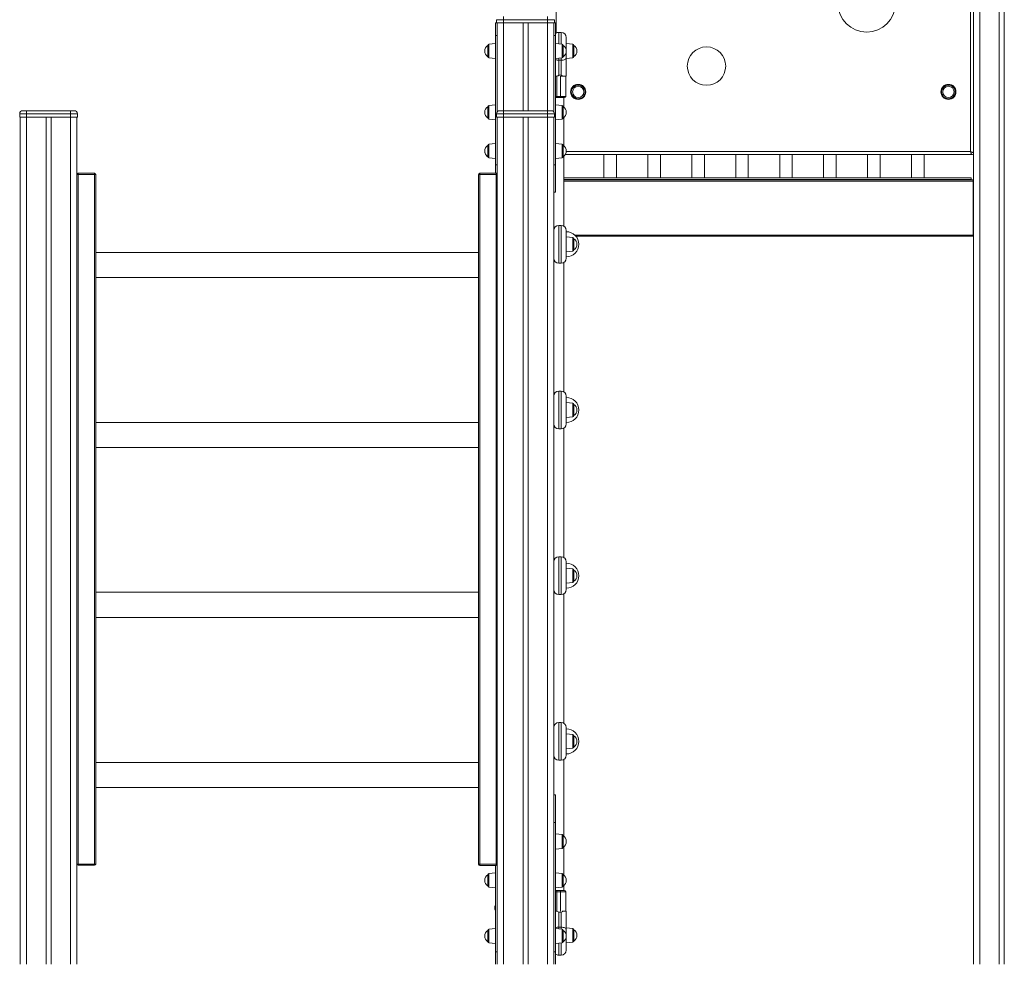
# Model space of a CAD drawing. Units: millimetres. Extents: x -6908 to 18586, y -7487 to 2143.
# Drawn here: x -2586 to -1017, y -1073 to 432 of the extents above; entities that cross this region are included whole.
import ezdxf

# ---------------------------------------------------------------- set-up
doc = ezdxf.new("R2010")
doc.units = ezdxf.units.MM

msp = doc.modelspace()

# ---------------------------------------------------------------- linework, layer by layer
at = {"color": 8, "linetype": 'Continuous', "lineweight": 15}
for p, q in [((-1056.4, 1578.1), (-1056.4, -1073.1)), ((-1731.4, 961.6), (-1731.4, 410.6)), ((-1815.3, 426.9), (-1815.3, 286.9)), ((-1745.3, 426.9), (-1745.3, 286.9)), ((-1727.3, 411.8), (-1727.3, 393.4)), ((-1723.3, 393), (-1723.3, 411.8)), ((-1838.5, 381.9), (-1838.5, 392.9)), ((-1722.1, 381.9), (-1722.1, 392.9)), ((-1705.1, 382), (-1705.1, 392.9)), ((-1838.5, 371), (-1838.5, 381.9)), ((-1722.1, 371), (-1722.1, 381.9)), ((-1705.1, 371.1), (-1705.1, 382)), ((-1838.5, 371), (-1838.5, 371)), ((-1727.3, 370.5), (-1727.3, 367.4)), ((-1723.3, 367.4), (-1723.3, 370.9)), ((-1730.3, 341.8), (-1730.3, 309.8)), ((-1724.3, 309.8), (-1724.3, 341.8)), ((-1732.3, 309.8), (-1730.3, 309.8)), ((-1838.5, 284.4), (-1838.5, 295.3)), ((-1838.5, 273.4), (-1838.5, 284.4)), ((-1722.1, 284.4), (-1722.1, 295.3)), ((-1722.1, 273.4), (-1722.1, 284.4)), ((-1838.5, 273.4), (-1838.5, 273.4)), ((-1838.5, 222.7), (-1838.5, 233.6)), ((-1838.5, 211.7), (-1838.5, 222.7)), ((-1722.1, 222.7), (-1722.1, 233.6)), ((-1722.1, 211.7), (-1722.1, 222.7)), ((-1715.3, 221.9), (-1071.4, 221.9)), ((-1838.5, 211.7), (-1838.5, 211.7)), ((-1719.3, 174.9), (-1066.8, 174.9)), ((-1727.3, 104.1), (-1727.3, 44)), ((-1723.3, 44), (-1723.3, 104.1)), ((-1705.1, 74.1), (-1705.1, 85)), ((-1701.9, 88.9), (-1066.8, 88.9)), ((-1705.1, 63.1), (-1705.1, 74.1)), ((-1727.3, -159.9), (-1727.3, -220)), ((-1723.3, -220), (-1723.3, -159.9)), ((-1705.1, -189.9), (-1705.1, -179)), ((-1705.1, -200.9), (-1705.1, -189.9)), ((-1727.3, -423.9), (-1727.3, -484)), ((-1723.3, -484), (-1723.3, -423.9)), ((-1705.1, -453.9), (-1705.1, -443)), ((-1705.1, -464.9), (-1705.1, -453.9)), ((-1727.3, -687.9), (-1727.3, -748)), ((-1723.3, -748), (-1723.3, -687.9)), ((-1705.1, -717.9), (-1705.1, -707)), ((-1705.1, -728.9), (-1705.1, -717.9)), ((-1722.1, -877.4), (-1722.1, -866.5)), ((-1722.1, -888.3), (-1722.1, -877.4)), ((-1838.5, -939.3), (-1838.5, -928.3)), ((-1838.5, -950.2), (-1838.5, -939.3)), ((-1722.1, -939.3), (-1722.1, -928.3)), ((-1722.1, -950.2), (-1722.1, -939.3)), ((-1730.3, -957.4), (-1732.3, -957.4)), ((-1730.3, -957.4), (-1730.3, -988.4)), ((-1724.3, -988.4), (-1724.3, -957.4)), ((-1838.5, -1028.1), (-1838.5, -1017.1)), ((-1727.3, -1014), (-1727.3, -1016.6)), ((-1723.3, -1017), (-1723.3, -1014)), ((-1722.1, -1028.1), (-1722.1, -1017.1)), ((-1705.1, -1027), (-1705.1, -1016.1)), ((-1838.5, -1039), (-1838.5, -1028.1)), ((-1722.1, -1039), (-1722.1, -1028.1)), ((-1705.1, -1037.9), (-1705.1, -1027)), ((-1727.3, -1039.5), (-1727.3, -1058.4)), ((-1723.3, -1058.4), (-1723.3, -1039.1))]:
    msp.add_line(p, q, dxfattribs=at)
at = {"color": 7, "linetype": 'Continuous', "lineweight": 15}
for p, q in [((-1025.4, 1578.1), (-1025.4, -1073.1)), ((-1017.4, 1578.1), (-1017.4, -1073.1)), ((-1071.4, 221.9), (-1071.4, 961.6)), ((-1066.4, 963.7), (-1066.4, 219.9)), ((-1826.3, 426.9), (-1828.3, 426.9)), ((-1828.3, 426.9), (-1828.3, 406.9)), ((-1815.3, 431.9), (-1826.3, 431.9)), ((-1826.3, 431.9), (-1826.3, 426.9)), ((-1826.3, 426.9), (-1815.3, 426.9)), ((-1825.3, 426.9), (-1825.3, 424.3)), ((-1825.3, 424.3), (-1825.3, 406.9)), ((-1815.3, 431.9), (-1815.3, 436.9)), ((-1745.3, 431.9), (-1815.3, 431.9)), ((-1815.3, 431.9), (-1815.3, 426.9)), ((-1815.3, 426.9), (-1745.3, 426.9)), ((-1784.3, 426.9), (-1784.3, 286.9)), ((-1776.3, 426.9), (-1776.3, 286.9)), ((-1745.3, 431.9), (-1745.3, 436.9)), ((-1745.3, 431.9), (-1745.3, 426.9)), ((-1734.3, 431.9), (-1745.3, 431.9)), ((-1745.3, 426.9), (-1734.3, 426.9)), ((-1735.3, 426.9), (-1735.3, 424.3)), ((-1735.3, 424.3), (-1735.3, 406.9)), ((-1734.3, 431.9), (-1734.3, 426.9)), ((-1732.3, 426.9), (-1734.3, 426.9)), ((-1732.3, 426.9), (-1732.3, 406.9)), ((-1723.3, 411.8), (-1727.3, 411.8)), ((-1828.3, 393.9), (-1838.5, 392.9)), ((-1825.3, 406.9), (-1828.3, 406.9)), ((-1828.3, 406.9), (-1828.3, 200.9)), ((-1825.3, 406.9), (-1825.3, 284.9)), ((-1732.3, 406.9), (-1735.3, 406.9)), ((-1735.3, 406.9), (-1735.3, 284.9)), ((-1732.3, 406.9), (-1732.3, 200.9)), ((-1722.1, 392.9), (-1732.3, 393.9)), ((-1715.3, 403.8), (-1715.3, 371.2)), ((-1705.1, 392.9), (-1715.3, 394)), ((-1840.3, 390.9), (-1840.3, 373)), ((-1720.3, 390.9), (-1720.3, 373)), ((-1703.3, 390.9), (-1703.3, 373.1)), ((-1840.3, 373), (-1840.3, 373)), ((-1838.5, 371), (-1828.3, 369.9)), ((-1838.5, 371), (-1828.3, 369.9)), ((-1732.3, 369.9), (-1722.1, 371)), ((-1723.3, 367.4), (-1727.3, 367.4)), ((-1727.3, 367.4), (-1727.3, 343.4)), ((-1723.3, 343.4), (-1723.3, 367.4)), ((-1715.3, 371.2), (-1715.3, 341.8)), ((-1715.3, 370), (-1705.1, 371.1)), ((-1732, 341.8), (-1732.3, 341.8)), ((-1731, 341.8), (-1732, 341.8)), ((-1723.3, 343.4), (-1727.3, 343.4)), ((-1718.5, 341.8), (-1723.5, 341.8)), ((-1715.3, 341.8), (-1718.5, 341.8)), ((-1716.3, 341.8), (-1716.3, 309.8)), ((-1730.3, 307.8), (-1732.3, 307.8)), ((-1730.3, 309.8), (-1730.3, 307.8)), ((-1730.3, 309.8), (-1724.3, 309.8)), ((-1724.3, 307.8), (-1730.3, 307.8)), ((-1724.3, 309.8), (-1724.3, 307.8)), ((-1724.3, 309.8), (-1716.3, 309.8)), ((-1718.3, 307.8), (-1724.3, 307.8)), ((-1719.3, 292.6), (-1719.3, 307.8)), ((-2581.3, 286.9), (-2575.3, 286.9)), ((-2575.3, 286.9), (-2505.3, 286.9)), ((-2575.3, 286.9), (-2575.3, 281.9)), ((-2505.3, 286.9), (-2505.3, 281.9)), ((-2505.3, 286.9), (-2499.3, 286.9)), ((-1840.3, 293.3), (-1840.3, 275.4)), ((-1828.3, 296.4), (-1838.5, 295.3)), ((-1821.3, 286.9), (-1815.3, 286.9)), ((-1815.3, 281.9), (-1815.3, 286.9)), ((-1815.3, 286.9), (-1745.3, 286.9)), ((-1745.3, 281.9), (-1745.3, 286.9)), ((-1745.3, 286.9), (-1739.3, 286.9)), ((-1722.1, 295.3), (-1732.3, 296.4)), ((-1720.3, 293.3), (-1720.3, 275.4)), ((-2586.3, 281.9), (-2586.3, 276.9)), ((-2575.3, 281.9), (-2586.3, 281.9)), ((-2586.3, 276.9), (-2575.3, 276.9)), ((-2585.3, 276.9), (-2585.3, -1073.1)), ((-2505.3, 281.9), (-2575.3, 281.9)), ((-2575.3, 281.9), (-2575.3, 276.9)), ((-2575.3, 276.9), (-2575.3, -1073.1)), ((-2575.3, 276.9), (-2505.3, 276.9)), ((-2544.3, 276.9), (-2544.3, -1073.1)), ((-2536.3, 276.9), (-2536.3, -1073.1)), ((-2505.3, 281.9), (-2505.3, 276.9)), ((-2494.3, 281.9), (-2505.3, 281.9)), ((-2505.3, 276.9), (-2505.3, -1073.1)), ((-2505.3, 276.9), (-2494.3, 276.9)), ((-2495.3, 276.9), (-2495.3, -1073.1)), ((-2494.3, 281.9), (-2494.3, 276.9)), ((-1840.3, 275.4), (-1840.3, 275.4)), ((-1838.5, 273.4), (-1828.3, 272.3)), ((-1838.5, 273.4), (-1828.3, 272.4)), ((-1815.3, 281.9), (-1826.3, 281.9)), ((-1826.3, 281.9), (-1826.3, 276.9)), ((-1826.3, 276.9), (-1815.3, 276.9)), ((-1825.3, 276.9), (-1825.3, -1073.1)), ((-1815.3, 281.9), (-1815.3, 276.9)), ((-1745.3, 281.9), (-1815.3, 281.9)), ((-1815.3, 276.9), (-1815.3, -1073.1)), ((-1815.3, 276.9), (-1745.3, 276.9)), ((-1784.3, 276.9), (-1784.3, -1073.1)), ((-1776.3, 276.9), (-1776.3, -1073.1)), ((-1745.3, 281.9), (-1745.3, 276.9)), ((-1734.3, 281.9), (-1745.3, 281.9)), ((-1745.3, 276.9), (-1745.3, -1073.1)), ((-1745.3, 276.9), (-1734.3, 276.9)), ((-1735.3, 276.9), (-1735.3, -1073.1)), ((-1734.3, 281.9), (-1734.3, 276.9)), ((-1732.3, 272.4), (-1722.1, 273.4)), ((-1719.3, 230.9), (-1719.3, 276.1)), ((-1840.3, 231.6), (-1840.3, 213.7)), ((-1828.3, 234.7), (-1838.5, 233.6)), ((-1722.1, 233.6), (-1732.3, 234.7)), ((-1720.3, 231.6), (-1720.3, 213.7)), ((-1066.4, 219.9), (-1066.4, -1073.1)), ((-1840.3, 213.7), (-1840.3, 213.7)), ((-1838.5, 211.7), (-1828.3, 210.6)), ((-1838.5, 211.7), (-1828.3, 210.7)), ((-1732.3, 210.7), (-1722.1, 211.7)), ((-1719.3, 103), (-1719.3, 214.4)), ((-1069.4, 216.9), (-1716.9, 216.9)), ((-1655.3, 216.9), (-1655.3, 180.2)), ((-1635.3, 180.2), (-1635.3, 216.9)), ((-1585.3, 216.9), (-1585.3, 180.2)), ((-1565.3, 180.2), (-1565.3, 216.9)), ((-1515.3, 216.9), (-1515.3, 180.2)), ((-1495.3, 180.2), (-1495.3, 216.9)), ((-1445.3, 216.9), (-1445.3, 180.2)), ((-1425.3, 180.2), (-1425.3, 216.9)), ((-1375.3, 216.9), (-1375.3, 180.2)), ((-1355.3, 180.2), (-1355.3, 216.9)), ((-1305.3, 216.9), (-1305.3, 180.2)), ((-1285.3, 180.2), (-1285.3, 216.9)), ((-1235.3, 216.9), (-1235.3, 180.2)), ((-1215.3, 180.2), (-1215.3, 216.9)), ((-1165.3, 216.9), (-1165.3, 180.2)), ((-1145.3, 180.2), (-1145.3, 216.9)), ((-1825.3, 200.9), (-1828.3, 200.9)), ((-1828.3, 200.9), (-1828.3, 187.2)), ((-1732.3, 200.9), (-1735.3, 200.9)), ((-1732.3, 200.9), (-1732.3, 156.9)), ((-2495.2, -913.3), (-2495.2, 185.2)), ((-2493.2, 185.2), (-2495.2, 185.2)), ((-2493.2, 187.2), (-2467.2, 187.2)), ((-2493.2, 187.2), (-2493.2, 185.2)), ((-2493.2, 185.2), (-2493.2, -913.3)), ((-2467.2, 185.2), (-2493.2, 185.2)), ((-2467.2, 187.2), (-2467.2, 185.2)), ((-2465.2, 185.2), (-2467.2, 185.2)), ((-2467.2, -913.3), (-2467.2, 185.2)), ((-2465.2, 185.2), (-2465.2, -913.3)), ((-1855.3, 185.2), (-1853.3, 185.2)), ((-1855.3, -913.5), (-1855.3, 185.2)), ((-1853.3, 185.2), (-1853.3, 187.2)), ((-1853.3, 187.2), (-1827.3, 187.2)), ((-1827.3, 185.2), (-1853.3, 185.2)), ((-1853.3, 185.2), (-1853.3, -913.5)), ((-1827.3, 185.2), (-1827.3, 187.2)), ((-1827.3, -913.5), (-1827.3, 185.2)), ((-1827.3, 185.2), (-1825.3, 185.2)), ((-1719.3, 180.2), (-1070.3, 180.2)), ((-1719.3, 177.2), (-1070.3, 177.2)), ((-1719.3, 176.9), (-1066.8, 176.9)), ((-1070.3, 180.2), (-1070.3, 177.2)), ((-1070.3, 176.9), (-1070.3, 177.2)), ((-1066.8, 176.9), (-1066.8, 174.9)), ((-1066.8, 174.9), (-1066.8, 88.9)), ((-1066.8, 174.9), (-1066.4, 174.9)), ((-1732.3, 156.9), (-1735.3, 156.9)), ((-1723.3, 104.1), (-1727.3, 104.1)), ((-1715.3, 96.1), (-1715.3, 52)), ((-1705.1, 85), (-1715.3, 86.1)), ((-1703.3, 83), (-1703.3, 65.1)), ((-1700, 86.9), (-1066.8, 86.9)), ((-1066.8, 88.9), (-1066.8, 86.9)), ((-1066.8, 87.9), (-1066.4, 87.9)), ((-1715.3, 62.1), (-1705.1, 63.1)), ((-1855.3, 61.2), (-2465.2, 61.2)), ((-1727.3, 44), (-1723.3, 44)), ((-1719.3, -161), (-1719.3, 45.1)), ((-2465.2, 21.2), (-1855.3, 21.2)), ((-1723.3, -159.9), (-1727.3, -159.9)), ((-1715.3, -167.9), (-1715.3, -212)), ((-1705.1, -179), (-1715.3, -177.9)), ((-1703.3, -181), (-1703.3, -198.9)), ((-1715.3, -201.9), (-1705.1, -200.9)), ((-1855.3, -209.6), (-2465.2, -209.6)), ((-1719.3, -425), (-1719.3, -218.9)), ((-1727.3, -220), (-1723.3, -220)), ((-2465.2, -249.6), (-1855.3, -249.6)), ((-1723.3, -423.9), (-1727.3, -423.9)), ((-1715.3, -431.9), (-1715.3, -476)), ((-1705.1, -443), (-1715.3, -441.9)), ((-1703.3, -445), (-1703.3, -462.9)), ((-1715.3, -465.9), (-1705.1, -464.9)), ((-1855.3, -480.4), (-2465.2, -480.4)), ((-1727.3, -484), (-1723.3, -484)), ((-1719.3, -689), (-1719.3, -482.9)), ((-2465.2, -520.4), (-1855.3, -520.4)), ((-1723.3, -687.9), (-1727.3, -687.9)), ((-1715.3, -695.9), (-1715.3, -740)), ((-1705.1, -707), (-1715.3, -705.9)), ((-1703.3, -709), (-1703.3, -726.9)), ((-1715.3, -729.9), (-1705.1, -728.9)), ((-1855.3, -751.3), (-2465.2, -751.3)), ((-1727.3, -748), (-1723.3, -748)), ((-1719.3, -869.2), (-1719.3, -746.9)), ((-2465.2, -791.3), (-1855.3, -791.3)), ((-1732.3, -803.1), (-1735.3, -803.1)), ((-1732.3, -803.1), (-1732.3, -847.1)), ((-1732.3, -847.1), (-1735.3, -847.1)), ((-1732.3, -847.1), (-1732.3, -1053.1)), ((-1722.1, -866.5), (-1732.3, -865.4)), ((-1720.3, -868.5), (-1720.3, -886.4)), ((-1732.3, -889.4), (-1722.1, -888.3)), ((-1719.3, -931), (-1719.3, -885.7)), ((-2493.2, -913.3), (-2495.2, -913.3)), ((-2493.2, -913.3), (-2493.2, -915.3)), ((-2493.2, -913.3), (-2467.2, -913.3)), ((-2467.2, -915.3), (-2493.2, -915.3)), ((-2465.2, -913.3), (-2467.2, -913.3)), ((-2467.2, -913.3), (-2467.2, -915.3)), ((-1855.3, -913.5), (-1853.3, -913.5)), ((-1853.3, -915.5), (-1853.3, -913.5)), ((-1853.3, -913.5), (-1827.3, -913.5)), ((-1827.3, -915.5), (-1853.3, -915.5)), ((-1828.3, -915.5), (-1828.3, -1053.1)), ((-1827.3, -913.5), (-1825.3, -913.5)), ((-1827.3, -915.5), (-1827.3, -913.5)), ((-1840.3, -930.3), (-1840.3, -948.2)), ((-1828.3, -927.3), (-1838.5, -928.3)), ((-1722.1, -928.3), (-1732.3, -927.3)), ((-1720.3, -930.3), (-1720.3, -948.2)), ((-1838.5, -950.2), (-1828.3, -951.3)), ((-1732.3, -951.3), (-1722.1, -950.2)), ((-1732.3, -955.4), (-1730.3, -955.4)), ((-1730.3, -957.4), (-1730.3, -955.4)), ((-1730.3, -955.4), (-1724.3, -955.4)), ((-1724.3, -957.4), (-1724.3, -955.4)), ((-1724.3, -955.4), (-1718.3, -955.4)), ((-1719.3, -955.4), (-1719.3, -947.5)), ((-1724.3, -957.4), (-1730.3, -957.4)), ((-1716.3, -957.4), (-1724.3, -957.4)), ((-1716.3, -957.4), (-1716.3, -988.4)), ((-1732.3, -988.4), (-1732, -988.4)), ((-1727.3, -990), (-1727.3, -1014)), ((-1723.3, -990), (-1727.3, -990)), ((-1723.3, -1014), (-1723.3, -990)), ((-1718.5, -988.4), (-1722, -988.4)), ((-1718.5, -988.4), (-1715.3, -988.4)), ((-1715.3, -988.4), (-1715.3, -1017.8)), ((-1840.3, -1019.1), (-1840.3, -1037)), ((-1828.3, -1016.1), (-1838.5, -1017.1)), ((-1722.1, -1017.1), (-1732.3, -1016.1)), ((-1723.3, -1014), (-1727.3, -1014)), ((-1720.3, -1019.1), (-1720.3, -1037)), ((-1705.1, -1016.1), (-1715.3, -1015)), ((-1715.3, -1017.8), (-1715.3, -1050.4)), ((-1703.3, -1018.1), (-1703.3, -1035.9)), ((-1838.5, -1039), (-1828.3, -1040.1)), ((-1732.3, -1040.1), (-1722.1, -1039)), ((-1715.3, -1039), (-1705.1, -1037.9)), ((-1825.3, -1053.1), (-1828.3, -1053.1)), ((-1828.3, -1053.1), (-1828.3, -1073.1)), ((-1732.3, -1053.1), (-1735.3, -1053.1)), ((-1732.3, -1053.1), (-1732.3, -1073.1)), ((-1727.3, -1058.4), (-1723.3, -1058.4))]:
    msp.add_line(p, q, dxfattribs=at)
at = {"color": 7, "linetype": 'Continuous', "lineweight": 15, "flags": 128}
for points in [[(-1715.3, 371.2), (-1715.4, 370.5), (-1715.9, 369.7), (-1716.6, 369.1), (-1717.6, 368.5), (-1718.8, 368), (-1720.2, 367.7), (-1721.7, 367.5), (-1723.3, 367.4)], [(-1071.4, 221.9), (-1071, 221), (-1070.6, 220), (-1070.3, 219.2), (-1070, 218.4), (-1069.7, 217.8), (-1069.6, 217.3), (-1069.4, 217), (-1069.4, 216.9)], [(-1066.4, 219.9), (-1066.5, 220), (-1066.8, 220.1), (-1067.3, 220.3), (-1067.9, 220.5), (-1068.6, 220.8), (-1069.5, 221.2), (-1070.4, 221.6), (-1071.4, 221.9)], [(-1715.3, -1017.8), (-1715.4, -1017), (-1715.9, -1016.3), (-1716.6, -1015.7), (-1717.6, -1015.1), (-1718.8, -1014.6), (-1720.2, -1014.3), (-1721.7, -1014), (-1723.3, -1014)]]:
    msp.add_lwpolyline(points, dxfattribs=at)
at = {"color": 7, "linetype": 'Continuous', "lineweight": 15}
for centre, radius in [((-1236.7, 457.8), 45.6), ((-1491.9, 358), 30.6), ((-1696.4, 316.9), 12), ((-1696.4, 316.9), 10.9), ((-1696.4, 316.9), 8.94), ((-1106.4, 316.9), 12), ((-1106.4, 316.9), 10.9), ((-1106.4, 316.9), 8.94)]:
    msp.add_circle(centre, radius, dxfattribs=at)
for centre, radius, start, end in [((-1727.3, 403.8), 8, 90, 128.6822), ((-1723.3, 403.8), 8, 0, 90), ((-1838.3, 390.9), 2, 96, 180), ((-1722.3, 390.9), 2, 0, 84), ((-1705.3, 390.9), 2, 0, 84), ((-1834.8, 381.9), 10.5, 121.5536, 238.4464), ((-1834.8, 381.9), 10.5, 179.8964, 238.4464), ((-1725.8, 381.9), 10.5, 0, 58.4464), ((-1725.8, 381.9), 10.5, 301.5536, 0), ((-1708.8, 382), 10.5, 0, 58.4464), ((-1708.8, 382), 10.5, 301.5536, 0), ((-1838.3, 373), 2, 180, 264), ((-1838.3, 373), 2, 180, 264), ((-1722.3, 373), 2, 276, 0), ((-1705.3, 373.1), 2, 276, 0), ((-1733.1, 353), 11.3, 275.4084, 301.0716), ((-1716.9, 354.8), 13.1, 240.7648, 262.7552), ((-1718.3, 309.8), 2, 270, 0), ((-2581.3, 281.9), 5, 90, 180), ((-2499.3, 281.9), 5, 0, 90), ((-1834.8, 284.4), 10.5, 121.5536, 238.4464), ((-1834.8, 284.3), 10.5, 179.895, 238.4464), ((-1838.3, 293.3), 2, 96, 180), ((-1821.3, 281.9), 5, 90, 180), ((-1739.3, 281.9), 5, 0, 90), ((-1722.3, 293.3), 2, 0, 84), ((-1725.8, 284.4), 10.5, 0, 58.4464), ((-1725.8, 284.4), 10.5, 301.5536, 0), ((-1725.8, 284.3), 10.5, 308.2166, 0), ((-1838.3, 275.4), 2, 180, 264), ((-1838.3, 275.4), 2, 180, 264), ((-1722.3, 275.4), 2, 276, 0), ((-1834.8, 222.7), 10.5, 121.5536, 238.4464), ((-1834.8, 222.6), 10.5, 185.6289, 238.4464), ((-1838.3, 231.6), 2, 96, 180), ((-1722.3, 231.6), 2, 0, 84), ((-1725.8, 222.7), 10.5, 0, 58.4464), ((-1725.8, 222.7), 10.5, 301.5536, 0), ((-1725.8, 222.6), 10.5, 308.2166, 0), ((-1069.4, 219.9), 3, 270, 0), ((-1838.3, 213.7), 2, 180, 264), ((-1838.3, 213.7), 2, 180, 264), ((-1722.3, 213.7), 2, 276, 0), ((-2493.2, 185.2), 2, 90, 180), ((-2467.2, 185.2), 2, 0, 90), ((-1853.3, 185.2), 2, 90, 180), ((-1827.3, 185.2), 2, 0, 90), ((-1064.8, 174.9), 2, 143.8084, 180), ((-1727.3, 96.1), 8, 90, 180), ((-1723.3, 96.1), 8, 0, 90), ((-1715.3, 74.1), 20, 360, 90), ((-1705.3, 83), 2, 0, 84), ((-1708.8, 74.1), 10.5, 0, 58.4464), ((-1715.3, 74.1), 20, 270, 360), ((-1705.3, 65.1), 2, 276, 0), ((-1708.8, 74.1), 10.5, 301.5536, 0), ((-1727.3, 52), 8, 180, 270), ((-1723.3, 52), 8, 270, 0), ((-1727.3, -167.9), 8, 90, 180), ((-1723.3, -167.9), 8, 360, 90), ((-1715.3, -189.9), 20, 0, 90), ((-1705.3, -181), 2, 0, 84), ((-1708.8, -189.9), 10.5, 0, 58.4464), ((-1715.3, -189.9), 20, 270, 0), ((-1705.3, -198.9), 2, 276, 0), ((-1708.8, -189.9), 10.5, 301.5536, 0), ((-1727.3, -212), 8, 180, 270), ((-1723.3, -212), 8, 270, 0), ((-1727.3, -431.9), 8, 90, 180), ((-1723.3, -431.9), 8, 0, 90), ((-1715.3, -453.9), 20, 0, 90), ((-1715.3, -453.9), 20, 270, 0), ((-1705.3, -445), 2, 0, 84), ((-1708.8, -453.9), 10.5, 0, 58.4464), ((-1708.8, -453.9), 10.5, 301.5536, 0), ((-1705.3, -462.9), 2, 276, 0), ((-1727.3, -476), 8, 180, 270), ((-1723.3, -476), 8, 270, 0), ((-1727.3, -695.9), 8, 90, 180), ((-1723.3, -695.9), 8, 0, 90), ((-1715.3, -717.9), 20, 0, 90), ((-1715.3, -717.9), 20, 270, 0), ((-1705.3, -709), 2, 0, 84), ((-1708.8, -717.9), 10.5, 0, 58.4464), ((-1708.8, -717.9), 10.5, 301.5536, 0), ((-1705.3, -726.9), 2, 276, 0), ((-1727.3, -740), 8, 180, 270), ((-1723.3, -740), 8, 270, 360), ((-1722.3, -868.5), 2, 0, 84), ((-1725.8, -877.4), 10.5, 0, 58.4464), ((-1725.8, -877.4), 10.5, 301.5536, 0), ((-1722.3, -886.4), 2, 276, 0), ((-2493.2, -913.3), 2, 180, 270), ((-2467.2, -913.3), 2, 270, 360), ((-1853.3, -913.5), 2, 180, 270), ((-1827.3, -913.5), 2, 270, 0), ((-1834.8, -939.3), 10.5, 121.5536, 238.4464), ((-1838.3, -930.3), 2, 96, 180), ((-1722.3, -930.3), 2, 0, 84), ((-1725.8, -939.3), 10.5, 0, 58.4464), ((-1725.8, -939.3), 10.5, 301.5536, 0), ((-1838.3, -948.2), 2, 180, 264), ((-1722.3, -948.2), 2, 276, 0), ((-1718.3, -957.4), 2, 0, 90), ((-1818.8, -983), 10.5, 154.0127, 205.9873), ((-1733.6, -1001.3), 13, 60.6423, 82.878), ((-1717.5, -999.5), 11.1, 95.2416, 121.2381), ((-1834.8, -1028.1), 10.5, 121.5536, 238.4464), ((-1838.3, -1019.1), 2, 96, 180), ((-1722.3, -1019.1), 2, 0, 84), ((-1725.8, -1028.1), 10.5, 0, 58.4464), ((-1705.3, -1018.1), 2, 0, 84), ((-1708.8, -1027), 10.5, 0, 58.4464), ((-1725.8, -1028.1), 10.5, 301.5536, 0), ((-1708.8, -1027), 10.5, 301.5536, 0), ((-1838.3, -1037), 2, 180, 264), ((-1723.3, -1050.4), 8, 270, 360), ((-1722.3, -1037), 2, 276, 0), ((-1705.3, -1035.9), 2, 276, 0), ((-1727.3, -1050.4), 8, 231.3178, 270)]:
    msp.add_arc(centre, radius, start, end, dxfattribs=at)
at = {"color": 8, "linetype": 'Continuous', "lineweight": 15}
for centre, start, end in [((-1727.5, 381.5), 250.107, 270.8636), ((-1727.5, -1028), 89.1332, 109.896)]:
    msp.add_arc(centre, 14.1, start, end, dxfattribs=at)

doc.saveas('drawing.dxf')
